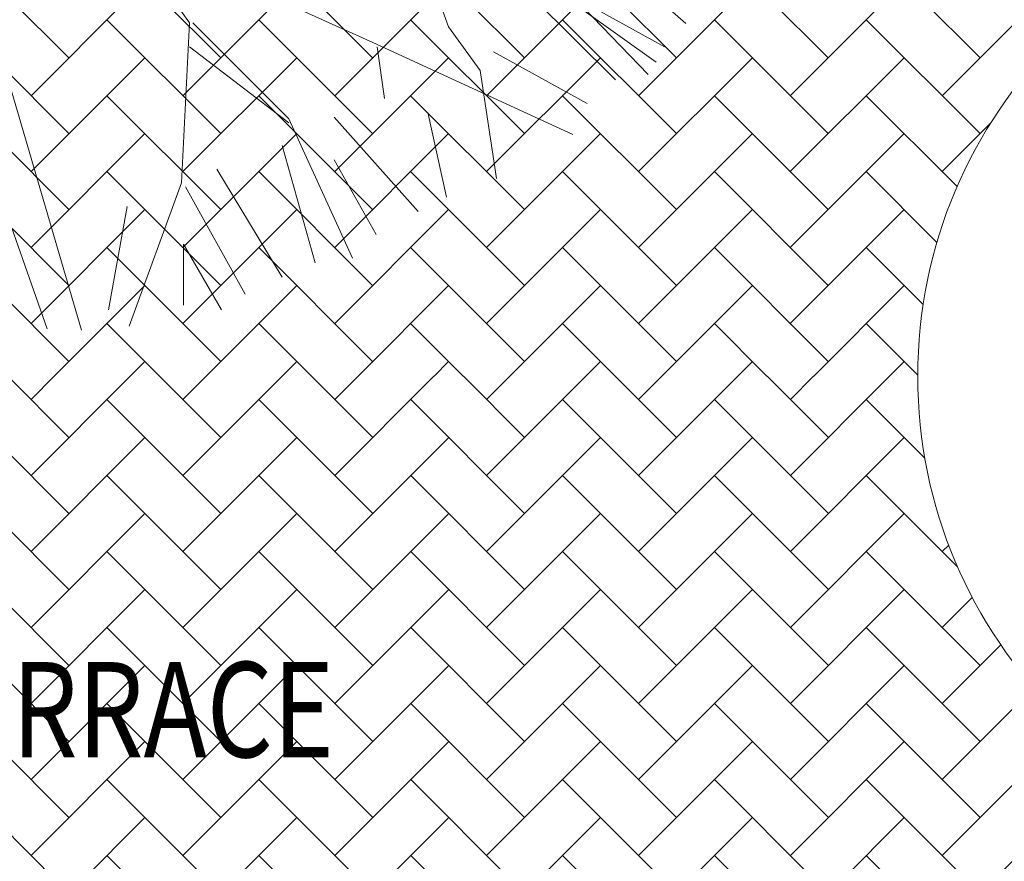
# Model space of a CAD drawing. Units: millimetres. Extents: x 137 to 477, y 205 to 850.
# Drawn here: x 175 to 177, y 531 to 532 of the extents above; entities that cross this region are included whole.
import ezdxf
from ezdxf.enums import TextEntityAlignment as Align

# ---------------------------------------------------------------- set-up
doc = ezdxf.new("R2010")
doc.units = ezdxf.units.MM
doc.linetypes.add('CONTINUA', pattern=[0])
doc.layers.add('0-JARDI', color=118, linetype='CONTINUA', lineweight=9)
doc.layers.add('texto', color=30, linetype='Continuous')
doc.styles.add('STYLE1', font='arial.ttf', dxfattribs={"height": 0.14})

# ---------------------------------------------------------------- blocks, each defined once
blk = doc.blocks.new('arbolito')
at = {"layer": '0-JARDI', "color": 118, "linetype": 'Continuous', "lineweight": 0}
for p, q in [((350.2107, 417.8189), (350.2807, 417.899)), ((350.2584, 417.7907), (350.3054, 417.876)), ((350.2671, 417.7907), (350.322, 417.8674)), ((350.2244, 417.7524), (350.3351, 417.8587)), ((350.2409, 417.7237), (350.3406, 417.8239)), ((350.3109, 417.694), (350.3658, 417.7937)), ((350.3011, 417.5657), (350.3987, 417.7784)), ((350.3307, 417.68), (350.4458, 417.6974)), ((350.2844, 417.646), (350.3307, 417.68)), ((350.165, 417.6041), (350.2844, 417.646)), ((350.3754, 417.624), (350.4655, 417.6441)), ((350.3804, 417.5243), (350.4806, 417.6139)), ((350.3054, 417.5701), (350.3604, 417.578)), ((350.4257, 417.5243), (350.5053, 417.5691)), ((350.2374, 417.4254), (350.3011, 417.5657)), ((350.3821, 417.4761), (350.5304, 417.544)), ((350.4106, 417.4689), (350.5355, 417.5041)), ((350.2801, 417.3741), (350.3821, 417.4761)), ((350.3054, 417.3705), (350.3864, 417.4761)), ((350.5506, 417.4689), (350.4358, 417.3994)), ((350.4545, 417.3661), (350.5688, 417.4298)), ((350.5154, 417.3641), (350.5854, 417.4044)), ((350.22, 417.3278), (350.2801, 417.3705)), ((350.2801, 417.3705), (350.4501, 417.3618)), ((350.4501, 417.3618), (350.6028, 417.3061)), ((350.5803, 417.3641), (350.5154, 417.3641)), ((350.5854, 417.284), (350.4756, 417.3042)), ((350.3307, 417.1744), (350.6071, 417.2554)), ((350.4504, 417.1642), (350.6055, 417.219))]:
    blk.add_line(p, q, dxfattribs=at)

msp = doc.modelspace()

# ---------------------------------------------------------------- hatches: boundary and pattern name
at = {"linetype": 'Continuous', "lineweight": 0}
h = msp.add_hatch(dxfattribs=at)
h.set_pattern_fill('AR-HBONE', color=250, scale=0.001, style=0)
h.set_pattern_definition([(45, (0, -31.5375), (1e-17, 0.143684098), [0.3048, -0.1016]), (135, (0.07184, -31.46566), (1e-17, 0.143684098), [0.3048, -0.1016])])
h.paths.add_polyline_path([(177.2979, 530.8483, -0.414214), (176.3979, 531.7483), (172.5168, 531.7483), (172.5174, 531.6665), (172.5316, 529.6665), (174.7078, 529.6665, -1), (174.8169, 529.6665), (177.2979, 529.6665)])
h.paths.add_polyline_path([(174.2468, 530.6335, -1), (174.4268, 530.6335, -1)], flags=16)
h.paths.add_polyline_path([(174.9692, 530.6539), (175.4126, 530.6539), (175.4126, 530.8072), (174.9692, 530.8072)], flags=24)
h.paths.add_polyline_path([(174.5218, 530.6267), (174.9676, 530.6267), (174.9676, 530.8328), (174.5218, 530.8328)], flags=24)
h.paths.add_polyline_path([(174.3571, 530.9828), (175.3863, 530.9828), (175.3863, 531.2528), (174.3571, 531.2528)], flags=24)
h.paths.add_polyline_path([(174.12, 530.8265), (175.6234, 530.8265), (175.6234, 530.986), (174.12, 530.986)], flags=24)

# ---------------------------------------------------------------- linework, layer by layer
at = {"color": 250, "linetype": 'Continuous', "lineweight": 0}
for p, q in [((174.7917, 532.3507), (174.5762, 532.5663)), ((175.0791, 532.3507), (174.8635, 532.5663)), ((175.3664, 532.3507), (175.1509, 532.5663)), ((175.6538, 532.3507), (175.4383, 532.5663)), ((175.9412, 532.3507), (175.7257, 532.5663)), ((176.2285, 532.3507), (176.013, 532.5663)), ((176.5159, 532.3507), (176.3004, 532.5663)), ((174.7199, 532.2789), (174.9354, 532.4944)), ((175.0072, 532.2789), (175.2228, 532.4944)), ((175.2946, 532.2789), (175.5101, 532.4944)), ((175.582, 532.2789), (175.7975, 532.4944)), ((175.8693, 532.2789), (176.0849, 532.4944)), ((176.1567, 532.2789), (176.3722, 532.4944)), ((176.4441, 532.2789), (176.6596, 532.4944)), ((174.7917, 532.2071), (174.5762, 532.4226)), ((175.0791, 532.2071), (174.8635, 532.4226)), ((175.3664, 532.2071), (175.1509, 532.4226)), ((175.6538, 532.2071), (175.4383, 532.4226)), ((175.9412, 532.2071), (175.7257, 532.4226)), ((176.2285, 532.2071), (176.013, 532.4226)), ((176.5159, 532.2071), (176.3004, 532.4226)), ((174.7199, 532.1352), (174.9354, 532.3507)), ((175.0072, 532.1352), (175.2228, 532.3507)), ((175.2946, 532.1352), (175.5101, 532.3507)), ((175.582, 532.1352), (175.7975, 532.3507)), ((175.8693, 532.1352), (176.0849, 532.3507)), ((176.1567, 532.1352), (176.3722, 532.3507)), ((174.7917, 532.0634), (174.5762, 532.2789)), ((175.0791, 532.0634), (174.8635, 532.2789)), ((175.3664, 532.0634), (175.1509, 532.2789)), ((175.6538, 532.0634), (175.4383, 532.2789)), ((175.9412, 532.0634), (175.7257, 532.2789)), ((176.2285, 532.0634), (176.013, 532.2789)), ((176.4724, 532.1069), (176.3004, 532.2789)), ((176.4441, 532.1352), (176.5355, 532.2266)), ((174.7199, 531.9915), (174.9354, 532.2071)), ((175.0072, 531.9915), (175.2228, 532.2071)), ((175.2946, 531.9915), (175.5101, 532.2071)), ((175.582, 531.9915), (175.7975, 532.2071)), ((175.8693, 531.9915), (176.0849, 532.2071)), ((176.1567, 531.9915), (176.3722, 532.2071)), ((174.7917, 531.9197), (174.5762, 532.1352)), ((175.0791, 531.9197), (174.8635, 532.1352)), ((175.3664, 531.9197), (175.1509, 532.1352)), ((175.6538, 531.9197), (175.4383, 532.1352)), ((175.9412, 531.9197), (175.7257, 532.1352)), ((176.2285, 531.9197), (176.013, 532.1352)), ((176.4342, 532.0014), (176.3004, 532.1352)), ((174.7199, 531.8478), (174.9354, 532.0634)), ((175.0072, 531.8478), (175.2228, 532.0634)), ((175.2946, 531.8478), (175.5101, 532.0634)), ((175.582, 531.8478), (175.7975, 532.0634)), ((175.8693, 531.8478), (176.0849, 532.0634)), ((176.1567, 531.8478), (176.3722, 532.0634)), ((174.7917, 531.776), (174.5762, 531.9915)), ((175.0791, 531.776), (174.8635, 531.9915)), ((175.3664, 531.776), (175.1509, 531.9915)), ((175.6538, 531.776), (175.4383, 531.9915)), ((175.9412, 531.776), (175.7257, 531.9915)), ((176.2285, 531.776), (176.013, 531.9915)), ((176.4081, 531.8838), (176.3004, 531.9915)), ((174.764, 531.7483), (174.9354, 531.9197)), ((175.0514, 531.7483), (175.2228, 531.9197)), ((175.3388, 531.7483), (175.5101, 531.9197)), ((175.6262, 531.7483), (175.7975, 531.9197)), ((175.9135, 531.7483), (176.0849, 531.9197)), ((176.2009, 531.7483), (176.3722, 531.9197)), ((174.963, 531.7483), (174.8635, 531.8478)), ((175.2504, 531.7483), (175.1509, 531.8478)), ((175.5378, 531.7483), (175.4383, 531.8478)), ((175.8252, 531.7483), (175.7257, 531.8478)), ((176.1125, 531.7483), (176.013, 531.8478)), ((176.3979, 531.7504), (176.3004, 531.8478)), ((174.9077, 531.7483), (174.9354, 531.776)), ((175.1951, 531.7483), (175.2228, 531.776)), ((175.4825, 531.7483), (175.5101, 531.776)), ((175.7698, 531.7483), (175.7975, 531.776)), ((176.0572, 531.7483), (176.0849, 531.776)), ((176.3446, 531.7483), (176.3722, 531.776))]:
    msp.add_line(p, q, dxfattribs=at)
at = {"color": 4, "linetype": 'Continuous', "lineweight": 0}
msp.add_circle((177.2979, 531.7483), 0.9, dxfattribs=at)

# ---------------------------------------------------------------- block references
at = {"xscale": 1.777283963532331, "yscale": 1.777283963532331, "zscale": 1.777283963532331, "rotation": 270}
msp.add_blockref('arbolito', (-566.7659, 1154.9637), dxfattribs=at)

# ---------------------------------------------------------------- texts
at = {"layer": 'texto', "color": 214, "style": 'STYLE1', "width": 0.8}
msp.add_text('TERRACE', height=0.18, dxfattribs=at).set_placement((174.8717, 531.1178), align=Align.MIDDLE_CENTER)

doc.saveas('drawing.dxf')
